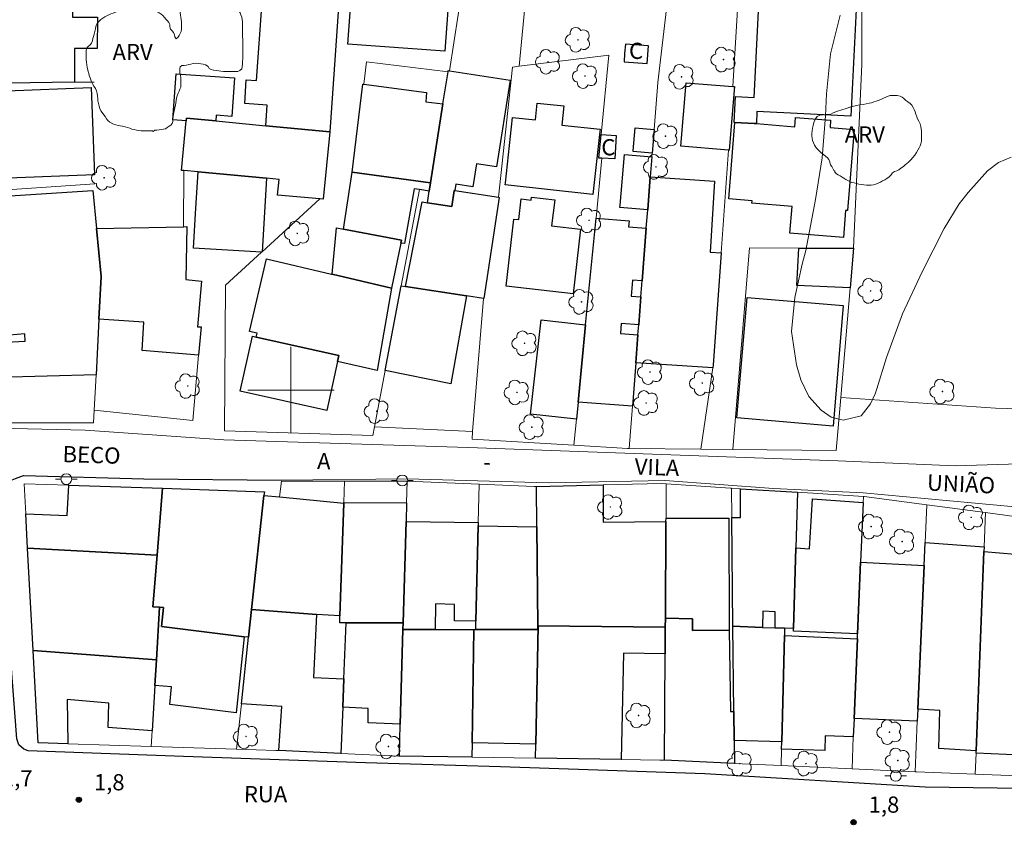
# Model space of a CAD drawing. Units: metres. Extents: x 286955 to 287471, y 1682107 to 1682672.
# Drawn here: x 287075 to 287166, y 1682260 to 1682334 of the extents above; entities that cross this region are included whole.
import ezdxf

# ---------------------------------------------------------------- set-up
doc = ezdxf.new("R2010")
doc.units = ezdxf.units.M
doc.header["$MEASUREMENT"] = 0
for name, color, linetype, lineweight, true_color in [('Arvores_Isoladas', 7, 'Continuous', 18, 0x00ff33), ('Curvas_Intermediarias', 7, 'Continuous', 9, 0x783c14), ('Pto_Cotado', 7, 'Continuous', 9, 0x783c14), ('Topon_Pto_Cotado', 7, 'Continuous', 9, 0x783c14), ('Topon_Vegetacao', 7, 'Continuous', 9, 0x00ff33), ('Vegetacao', 7, 'Orla8', 9, 0x00ff33)]:
    doc.layers.add(name, color=color, linetype=linetype, lineweight=lineweight, true_color=true_color)
for name, color, linetype, lineweight in [('Cerca', 8, 'Cerca', 20), ('Edificacoes', 7, 'Continuous', 30), ('Malha_Coordenadas', 7, 'Continuous', 15), ('Muro_Grade', 8, 'Continuous', 20), ('Pavimentacao_Asfaltica_Mfio', 10, 'Continuous', 30), ('Pavimentacao_Asfaltica_S_Mfio', 10, 'Continuous', 15), ('Poste', 7, 'Continuous', 9), ('Topon_de_Vias', 7, 'Continuous', 9), ('Topon_Fundacao_Const_Ruinas', 7, 'Continuous', 9)]:
    doc.layers.add(name, color=color, linetype=linetype, lineweight=lineweight)
doc.styles.add('Arial', font='arial.ttf', dxfattribs={"height": 1.5})
doc.styles.get("Standard").update_dxf_attribs({"font": 'arial.ttf'})
doc.linetypes.add('Cerca', pattern='A,10,0,["X",Standard,S=1,R=0,X=0,Y=-0.5],0.1', length=10.1)
doc.linetypes.add('Orla8', pattern='A,6,-0.5,["V",Standard,S=1,R=0,X=-0.5,Y=-1],-0.5,6,-0.5,["V",Standard,S=1,R=0,X=-0.5,Y=-1],-0.5', length=14)

# ---------------------------------------------------------------- blocks, each defined once
blk = doc.blocks.new('Cotas')
at = {"layer": 'Pto_Cotado'}
blk.add_hatch(color=256, dxfattribs=at).paths.add_polyline_path([(0, 0.24, 1), (0, -0.24, 1)])
at = {"layer": 'Pto_Cotado', "lineweight": -3}
blk.add_lwpolyline([(0, -0.24, -1), (0, 0.24, -1)], format="xyb", close=True, dxfattribs=at)
blk = doc.blocks.new('Arvore')
at = {"layer": 'Arvores_Isoladas'}
blk.add_lwpolyline([(-0.718, 0.493, 0.872324), (-0.722, -0.551, 0.862983), (0.284, -0.827, 0.900105), (0.89, 0.029, 0.863155), (0.262, 0.861, 0.882486)], format="xyb", close=True, dxfattribs=at)
blk.add_circle((0, 0), 0.0286, dxfattribs=at)
blk = doc.blocks.new('Poste')
at = {"layer": 'Poste'}
for points in [[(-0.5, 0), (-1, 0)], [(0.5, 0), (1, 0)]]:
    blk.add_lwpolyline(points, dxfattribs=at)
blk.add_lwpolyline([(0, 0.5, 1), (0, -0.5, 1)], format="xyb", close=True, dxfattribs=at)

msp = doc.modelspace()

# ---------------------------------------------------------------- linework, layer by layer
at = {"layer": 'Cerca', "flags": 128}
for points in [[(287142.101, 1682347.011), (287140.971, 1682328.153)], [(287152.925, 1682347.321), (287152.915, 1682330.224), (287152.145, 1682313.147)], [(287133.998, 1682328.503), (287135.529, 1682341.428)], [(287183.577, 1682295.67), (287183.217, 1682295.75), (287176.715, 1682297.161), (287172.803, 1682298.101), (287165.31, 1682298.331), (287150.955, 1682299.302)]]:
    msp.add_lwpolyline(points, dxfattribs=at)
at = {"layer": 'Curvas_Intermediarias', "elevation": 2, "flags": 128}
msp.add_lwpolyline([(287166.766, 1682321.583), (287165.578, 1682321.11), (287164.573, 1682320.319), (287162.754, 1682318.319), (287161.938, 1682317.267), (287160.555, 1682314.987), (287158.496, 1682310.97), (287156.682, 1682307.059), (287155.209, 1682303.007), (287154.304, 1682300.11), (287154.137, 1682299.636), (287153.731, 1682298.719), (287152.853, 1682297.595), (287151.174, 1682297.206), (287150.081, 1682297.494), (287149.15, 1682298.133), (287147.988, 1682299.388), (287147.267, 1682300.939), (287146.868, 1682302.331), (287146.386, 1682305.442), (287146.69, 1682308.575), (287147.392, 1682311.685), (287147.734, 1682312.945), (287148.631, 1682317.673), (287149.222, 1682321.53), (287149.536, 1682325.42), (287149.628, 1682327.463), (287150.016, 1682331.165), (287150.919, 1682334.771)], dxfattribs=at)
at = {"layer": 'Edificacoes', "flags": 128}
for points in [[(287105.277, 1682332.065), (287105.864, 1682340.149), (287114.844, 1682339.499), (287114.258, 1682331.418)], [(287143.422, 1682337.007), (287152.436, 1682336.557), (287151.881, 1682325.38), (287143.192, 1682325.812), (287143.142, 1682324.702), (287142.921, 1682324.722), (287141.141, 1682324.802), (287141.092, 1682324.809), (287141.211, 1682327.221), (287142.934, 1682327.135)], [(287079.927, 1682328.533), (287073.754, 1682328.463), (287073.763, 1682335.131), (287079.666, 1682335.116), (287079.753, 1682335.118), (287079.752, 1682334.584), (287082.059, 1682334.579), (287082.053, 1682331.667), (287079.937, 1682331.672)], [(287103.596, 1682323.951), (287097.674, 1682324.512), (287097.8, 1682326.414), (287095.714, 1682326.556), (287095.864, 1682328.767), (287096.819, 1682328.702), (287097.331, 1682335.986), (287104.246, 1682335.496), (287104.409, 1682335.488)], [(287133.15, 1682331.904), (287130.999, 1682332.072), (287130.93, 1682331.198), (287130.871, 1682330.436), (287133.021, 1682330.267)], [(287093.042, 1682324.962), (287090.311, 1682325.222), (287090.291, 1682324.962), (287089.068, 1682325.044), (287089.35, 1682329.306), (287094.765, 1682328.946), (287094.527, 1682325.375), (287093.072, 1682325.472)], [(287115.18, 1682318.489), (287115.143, 1682318.496), (287114.919, 1682317.019), (287112.649, 1682317.359), (287112.82, 1682318.449), (287112.94, 1682319.2), (287114.09, 1682326.522), (287114.56, 1682329.494), (287114.581, 1682329.624), (287114.71, 1682329.604), (287120.332, 1682328.718), (287119.067, 1682320.681), (287117.192, 1682320.977), (287116.854, 1682318.828), (287115.272, 1682319.077)], [(287073.654, 1682327.743), (287081.472, 1682328.051), (287081.794, 1682319.955), (287071.339, 1682319.539), (287071.263, 1682321.47), (287071.178, 1682323.589), (287073.815, 1682323.694)], [(287114.09, 1682326.522), (287112.94, 1682319.2), (287105.667, 1682320.21), (287106.677, 1682328.37), (287106.757, 1682328.363), (287112.565, 1682327.599), (287112.487, 1682326.723)], [(287136.149, 1682322.601), (287136.619, 1682328.497), (287140.971, 1682328.153), (287141.1, 1682328.14), (287140.63, 1682322.245), (287140.55, 1682322.251)], [(287119.872, 1682319.2), (287120.522, 1682325.282), (287122.654, 1682325.055), (287122.818, 1682326.598), (287125.281, 1682326.336), (287125.093, 1682324.572), (287128.646, 1682324.194), (287128.596, 1682323.701), (287127.995, 1682318.138), (287119.854, 1682319.013)], [(287090.311, 1682325.222), (287093.042, 1682324.962), (287097.674, 1682324.512), (287103.596, 1682323.951), (287102.987, 1682317.695), (287102.666, 1682317.729), (287098.759, 1682318.084), (287098.895, 1682319.52), (287097.724, 1682319.63), (287091.391, 1682320.23), (287090.071, 1682320.35), (287089.855, 1682320.37), (287090.291, 1682324.962)], [(287142.921, 1682324.722), (287143.142, 1682324.702), (287146.691, 1682324.417), (287146.759, 1682325.275), (287150.019, 1682325.014), (287149.964, 1682324.335), (287152.189, 1682324.158), (287151.589, 1682316.641), (287151.406, 1682316.656), (287151.206, 1682314.157), (287146.247, 1682314.553), (287146.444, 1682317.02), (287142.718, 1682317.317), (287142.736, 1682317.547), (287140.579, 1682317.719), (287141.141, 1682324.802)], [(287133.658, 1682324.151), (287133.478, 1682321.951), (287131.72, 1682322.109), (287131.728, 1682322.194), (287131.915, 1682324.309)], [(287128.546, 1682321.51), (287128.756, 1682323.691), (287130.148, 1682323.615), (287130.022, 1682321.43), (287128.826, 1682321.5)], [(287133.458, 1682321.63), (287133.308, 1682319.77), (287133.068, 1682316.719), (287130.489, 1682316.933), (287130.506, 1682317.135), (287130.905, 1682321.846)], [(287097.323, 1682312.817), (287097.283, 1682312.787), (287090.975, 1682313.166), (287091.195, 1682316.861), (287091.391, 1682320.23), (287097.724, 1682319.63)], [(287112.94, 1682319.2), (287112.82, 1682318.449), (287111.929, 1682318.579), (287111.429, 1682318.657), (287110.526, 1682313.575), (287110.178, 1682313.617), (287110.237, 1682313.908), (287104.856, 1682314.908), (287105.667, 1682320.21)], [(287133.068, 1682316.719), (287133.308, 1682319.77), (287139.271, 1682319.376), (287138.841, 1682312.797), (287139.87, 1682312.727), (287139.136, 1682302.301), (287139.1, 1682302.053), (287131.957, 1682302.523), (287132.157, 1682305.114), (287132.237, 1682306.044), (287132.437, 1682308.645), (287132.557, 1682310.116), (287132.937, 1682315.018)], [(287070.803, 1682306.795), (287070.703, 1682307.845), (287071.793, 1682307.929), (287071.541, 1682311.556), (287070.363, 1682311.516), (287069.913, 1682316.418), (287069.815, 1682317.726), (287070.573, 1682317.779), (287081.647, 1682318.491), (287081.977, 1682314.968), (287082.4, 1682310.533), (287082.197, 1682306.575), (287081.937, 1682301.423), (287072.824, 1682301.162), (287072.44, 1682304.372), (287075.369, 1682304.532), (287075.331, 1682305.206), (287071.053, 1682304.834), (287070.976, 1682304.823)], [(287116.261, 1682308.745), (287110.609, 1682309.606), (287112.173, 1682317.436), (287112.649, 1682317.359), (287114.919, 1682317.019), (287115.143, 1682318.496), (287115.18, 1682318.489), (287119.222, 1682317.869), (287119.286, 1682317.864), (287117.864, 1682308.495), (287117.842, 1682308.495)], [(287126.845, 1682314.918), (287126.15, 1682308.909), (287119.938, 1682309.627), (287120.659, 1682315.859), (287121.123, 1682315.805), (287121.345, 1682317.721), (287122.26, 1682317.615), (287122.292, 1682317.894), (287124.446, 1682317.645), (287124.165, 1682315.223)], [(287091.671, 1682305.854), (287091.431, 1682303.223), (287086.214, 1682303.666), (287086.371, 1682306.284), (287082.197, 1682306.575), (287082.4, 1682310.533), (287081.977, 1682314.968), (287090.041, 1682315.148), (287090.357, 1682315.159), (287090.252, 1682310.239), (287091.724, 1682310.106), (287091.334, 1682305.86)], [(287132.937, 1682315.018), (287132.557, 1682310.116), (287131.659, 1682310.183), (287131.542, 1682308.718), (287132.437, 1682308.645), (287132.237, 1682306.044), (287130.615, 1682306.178), (287130.536, 1682305.249), (287132.157, 1682305.114), (287131.957, 1682302.523), (287131.647, 1682298.491), (287126.615, 1682298.882), (287127.315, 1682306.044), (287128.286, 1682315.928), (287131.34, 1682315.699), (287131.298, 1682315.136)], [(287103.816, 1682310.736), (287104.21, 1682315.028), (287104.856, 1682314.908), (287110.237, 1682313.908), (287110.178, 1682313.617), (287109.318, 1682309.456)], [(287147.083, 1682313.167), (287152.145, 1682313.147), (287151.835, 1682309.466), (287146.9, 1682309.685)], [(287104.326, 1682302.653), (287104.445, 1682303.199), (287096.773, 1682304.914), (287096.856, 1682305.26), (287096.147, 1682305.426), (287097.72, 1682312.163), (287103.747, 1682310.756), (287103.816, 1682310.736), (287109.318, 1682309.456), (287107.996, 1682301.815)], [(287108.728, 1682301.823), (287110.229, 1682309.666), (287110.609, 1682309.606), (287116.261, 1682308.745), (287114.822, 1682300.581)], [(287150.244, 1682296.651), (287141.325, 1682297.423), (287142.274, 1682308.589), (287151.197, 1682307.825)], [(287126.615, 1682298.882), (287126.465, 1682297.301), (287122.217, 1682297.767), (287123.184, 1682306.498), (287127.315, 1682306.044)], [(287096.423, 1682304.984), (287096.773, 1682304.914), (287104.445, 1682303.199), (287104.326, 1682302.653), (287103.319, 1682298.109), (287095.3, 1682299.893)], [(287079.406, 1682291.178), (287088.11, 1682290.888), (287087.6, 1682284.706), (287075.595, 1682285.336), (287075.425, 1682288.527), (287079.256, 1682288.367)], [(287088.11, 1682290.888), (287097.534, 1682290.568), (287097.493, 1682290.228), (287096.343, 1682279.644), (287096.063, 1682277.073), (287095.673, 1682277.123), (287088.012, 1682278.086), (287088.184, 1682279.839), (287087.81, 1682279.864), (287087.208, 1682279.911), (287087.6, 1682284.706)], [(287122.773, 1682291.068), (287128.936, 1682291.208), (287128.932, 1682287.746), (287134.758, 1682287.797), (287134.708, 1682278.854), (287134.698, 1682278.013), (287122.924, 1682278.143), (287122.874, 1682278.143), (287122.803, 1682287.317)], [(287140.971, 1682278.113), (287140.861, 1682288.187), (287141.682, 1682288.189), (287141.681, 1682290.848), (287146.963, 1682290.518), (287146.803, 1682285.376), (287146.573, 1682277.883), (287145.743, 1682277.913), (287144.872, 1682277.953), (287144.886, 1682279.452), (287143.745, 1682279.489), (287143.712, 1682277.993)], [(287096.343, 1682279.644), (287097.493, 1682290.228), (287098.924, 1682290.088), (287104.896, 1682289.508), (287104.536, 1682279.054), (287102.355, 1682279.204)], [(287104.896, 1682289.508), (287104.896, 1682289.578), (287110.709, 1682289.528), (287110.669, 1682287.827), (287110.399, 1682278.413), (287105.116, 1682278.413), (287104.516, 1682278.413), (287104.536, 1682279.054)], [(287146.573, 1682277.883), (287146.803, 1682285.376), (287148.075, 1682285.276), (287148.336, 1682289.916), (287153.025, 1682289.578), (287152.795, 1682284.036), (287152.525, 1682277.403), (287146.576, 1682277.658)], [(287113.37, 1682277.803), (287110.379, 1682277.803), (287110.399, 1682278.413), (287110.669, 1682287.827), (287117.351, 1682287.707), (287117.351, 1682287.417), (287117.151, 1682278.573), (287115.148, 1682278.616), (287115.15, 1682280.12), (287113.403, 1682280.164)], [(287134.758, 1682287.797), (287134.768, 1682288.117), (287140.591, 1682288.133), (287140.621, 1682277.723), (287137.232, 1682277.714), (287137.229, 1682278.784), (287134.708, 1682278.854)], [(287167.281, 1682288.257), (287170.162, 1682287.877), (287170.152, 1682287.487), (287169.642, 1682277.223), (287169.092, 1682266.159), (287169.082, 1682266.079), (287163.5, 1682266.319), (287163.51, 1682266.549), (287164.23, 1682285.026), (287167.121, 1682284.786)], [(287122.874, 1682277.803), (287117.131, 1682277.803), (287117.151, 1682278.573), (287117.351, 1682287.417), (287122.803, 1682287.317), (287122.874, 1682278.143)], [(287164.24, 1682285.466), (287164.23, 1682285.026), (287163.51, 1682266.549), (287160.038, 1682266.771), (287160.14, 1682270.285), (287158.097, 1682270.4), (287158.698, 1682283.746), (287158.788, 1682285.856)], [(287076.105, 1682275.842), (287075.595, 1682285.336), (287087.6, 1682284.706), (287087.208, 1682279.911), (287087.81, 1682279.864), (287087.53, 1682274.982)], [(287158.698, 1682283.746), (287158.097, 1682270.4), (287158.057, 1682269.29), (287152.195, 1682269.55), (287152.505, 1682276.943), (287152.525, 1682277.403), (287152.795, 1682284.036)], [(287087.389, 1682272.621), (287087.53, 1682274.982), (287087.81, 1682279.864), (287088.184, 1682279.839), (287088.012, 1682278.086), (287095.673, 1682277.123), (287094.929, 1682270.061), (287088.771, 1682270.835), (287088.92, 1682272.491)], [(287104.636, 1682266.299), (287098.884, 1682266.569), (287099.14, 1682270.673), (287095.403, 1682270.92), (287096.063, 1682277.073), (287096.343, 1682279.644), (287102.355, 1682279.204), (287102.087, 1682273.361), (287104.906, 1682273.221), (287104.806, 1682270.6)], [(287141.111, 1682265.378), (287134.618, 1682265.678), (287134.678, 1682275.542), (287134.698, 1682278.013), (287134.708, 1682278.854), (287137.229, 1682278.784), (287137.232, 1682277.714), (287140.621, 1682277.723), (287140.746, 1682270.192), (287141.061, 1682270.19), (287141.091, 1682267.509)], [(287104.906, 1682273.221), (287105.116, 1682278.413), (287110.399, 1682278.413), (287110.379, 1682277.803), (287110.138, 1682269.01), (287107.144, 1682269.146), (287107.16, 1682270.479), (287104.806, 1682270.6)], [(287116.771, 1682265.959), (287110.048, 1682266.059), (287110.138, 1682269.01), (287110.379, 1682277.803), (287113.37, 1682277.803), (287116.951, 1682277.803), (287116.791, 1682267.299)], [(287116.951, 1682277.803), (287117.131, 1682277.803), (287122.874, 1682277.803), (287122.874, 1682278.143), (287122.924, 1682278.143), (287122.683, 1682267.179), (287116.791, 1682267.299)], [(287130.617, 1682265.748), (287122.653, 1682265.868), (287122.683, 1682267.179), (287122.924, 1682278.143), (287134.698, 1682278.013), (287134.678, 1682275.542), (287130.837, 1682275.592)], [(287141.061, 1682270.19), (287140.971, 1682278.113), (287143.712, 1682277.993), (287144.872, 1682277.953), (287145.743, 1682277.913), (287145.733, 1682277.243), (287145.492, 1682267.379), (287141.091, 1682267.509)], [(287145.482, 1682266.719), (287145.492, 1682267.379), (287145.733, 1682277.243), (287152.505, 1682276.943), (287152.195, 1682269.55), (287152.125, 1682267.859), (287149.526, 1682267.931), (287149.475, 1682266.583)], [(287079.306, 1682267.199), (287076.565, 1682267.289), (287076.105, 1682275.842), (287087.53, 1682274.982), (287087.389, 1682272.621), (287087.139, 1682268.399), (287083.049, 1682268.716), (287083.122, 1682270.982), (287079.245, 1682271.314)]]:
    msp.add_lwpolyline(points, close=True, dxfattribs=at)
at = {"layer": 'Malha_Coordenadas', "flags": 128}
for points in [[(287100, 1682304), (287100, 1682296)], [(287104, 1682300), (287096, 1682300)]]:
    msp.add_lwpolyline(points, dxfattribs=at)
at = {"layer": 'Muro_Grade', "flags": 128}
for points in [[(287116.461, 1682346.46), (287116.301, 1682340.018), (287114.71, 1682329.604)], [(287121.143, 1682330.014), (287122.733, 1682346.51)], [(287121.143, 1682330.014), (287129.466, 1682331.034), (287128.756, 1682323.691), (287128.546, 1682321.51)], [(287106.757, 1682328.363), (287107.007, 1682330.424), (287114.56, 1682329.494)], [(287119.222, 1682317.869), (287120.533, 1682329.944), (287121.143, 1682330.014)], [(287070.563, 1682328.423), (287073.754, 1682328.463), (287079.927, 1682328.533), (287081.757, 1682328.553)], [(287131.337, 1682294.59), (287131.647, 1682298.491), (287131.957, 1682302.523), (287132.157, 1682305.114), (287132.237, 1682306.044), (287132.437, 1682308.645), (287132.557, 1682310.116), (287132.937, 1682315.018), (287133.068, 1682316.719), (287133.308, 1682319.77), (287133.458, 1682321.63), (287133.478, 1682321.951), (287133.658, 1682324.151), (287133.998, 1682328.503)], [(287128.826, 1682321.5), (287128.286, 1682315.928), (287127.315, 1682306.044), (287126.615, 1682298.882), (287126.465, 1682297.301), (287126.225, 1682294.89)], [(287137.989, 1682294.52), (287139.1, 1682302.053), (287139.14, 1682302.303), (287139.87, 1682312.727), (287140.55, 1682322.251)], [(287090.041, 1682315.148), (287090.071, 1682320.35)], [(287070.503, 1682318.349), (287081.827, 1682319.13)], [(287111.929, 1682318.579), (287110.229, 1682309.666), (287108.728, 1682301.823), (287107.738, 1682296.581)], [(287107.738, 1682296.581), (287107.587, 1682295.79), (287093.852, 1682296.21), (287093.942, 1682309.726), (287097.283, 1682312.787), (287097.323, 1682312.817), (287102.666, 1682317.729)], [(287117.842, 1682308.495), (287116.841, 1682296.15)], [(287091.671, 1682305.854), (287091.431, 1682303.223), (287090.901, 1682297.171), (287081.757, 1682298.141)], [(287081.757, 1682298.141), (287081.937, 1682301.423)], [(287081.757, 1682298.141), (287081.687, 1682296.971), (287073.974, 1682296.971), (287071.643, 1682297.001), (287071.343, 1682300.962)], [(287116.841, 1682296.15), (287107.738, 1682296.581)], [(287116.841, 1682296.15), (287116.791, 1682295.46), (287126.225, 1682294.89)], [(287126.225, 1682294.89), (287131.197, 1682294.59), (287131.337, 1682294.59)], [(287137.989, 1682294.52), (287131.337, 1682294.59)], [(287140.961, 1682294.49), (287137.989, 1682294.52)], [(287104.966, 1682291.549), (287099.124, 1682291.549), (287098.924, 1682290.088)], [(287104.516, 1682278.413), (287104.536, 1682279.054), (287104.896, 1682289.508), (287104.896, 1682289.578), (287104.966, 1682291.549)], [(287110.769, 1682291.539), (287110.659, 1682291.539), (287104.966, 1682291.549)], [(287110.379, 1682277.803), (287110.399, 1682278.413), (287110.669, 1682287.827), (287110.709, 1682289.528), (287110.769, 1682291.539)], [(287117.431, 1682291.268), (287110.769, 1682291.539)], [(287134.788, 1682291.299), (287134.388, 1682291.329), (287128.936, 1682291.208), (287122.773, 1682291.068)], [(287075.595, 1682285.336), (287075.425, 1682288.527), (287075.275, 1682291.319), (287079.406, 1682291.178), (287088.11, 1682290.888), (287097.534, 1682290.568), (287097.493, 1682290.228), (287096.343, 1682279.644), (287096.063, 1682277.073), (287095.403, 1682270.92), (287094.942, 1682266.699)], [(287117.131, 1682277.803), (287117.151, 1682278.573), (287117.351, 1682287.417), (287117.351, 1682287.707), (287117.431, 1682291.268)], [(287122.773, 1682291.068), (287122.553, 1682291.068), (287117.431, 1682291.268)], [(287122.773, 1682291.068), (287122.804, 1682287.317), (287122.874, 1682278.143)], [(287134.698, 1682278.013), (287134.708, 1682278.854), (287134.758, 1682287.797), (287134.768, 1682288.117), (287134.788, 1682291.299)], [(287140.841, 1682290.908), (287140.741, 1682290.908), (287134.788, 1682291.299)], [(287146.963, 1682290.518), (287141.681, 1682290.848), (287140.841, 1682290.908)], [(287140.971, 1682278.113), (287140.861, 1682288.187), (287140.841, 1682290.908)], [(287145.743, 1682277.913), (287146.573, 1682277.883), (287146.803, 1682285.376), (287146.963, 1682290.518)], [(287153.055, 1682290.128), (287146.963, 1682290.518)], [(287153.055, 1682290.128), (287153.025, 1682289.578), (287152.795, 1682284.036), (287152.525, 1682277.403), (287152.505, 1682276.943), (287152.195, 1682269.55), (287152.125, 1682267.859), (287152.005, 1682264.868)], [(287158.948, 1682289.358), (287153.115, 1682290.128), (287153.055, 1682290.128)], [(287157.847, 1682264.598), (287158.057, 1682269.29), (287158.097, 1682270.4), (287158.698, 1682283.746), (287158.788, 1682285.856), (287158.948, 1682289.358)], [(287164.36, 1682288.647), (287158.948, 1682289.358)], [(287164.36, 1682288.647), (287164.24, 1682285.466), (287164.23, 1682285.026), (287163.51, 1682266.549), (287163.5, 1682266.319), (287163.43, 1682264.378)], [(287170.162, 1682287.877), (287167.281, 1682288.257), (287164.36, 1682288.647)], [(287075.595, 1682285.336), (287076.105, 1682275.842)], [(287075.595, 1682285.336), (287087.6, 1682284.706)], [(287087.53, 1682274.982), (287087.81, 1682279.864)], [(287104.636, 1682266.299), (287104.806, 1682270.6), (287104.906, 1682273.221), (287105.116, 1682278.413)], [(287110.048, 1682266.059), (287110.138, 1682269.01), (287110.379, 1682277.803)], [(287110.379, 1682277.803), (287113.37, 1682277.803), (287116.951, 1682277.803)], [(287116.951, 1682277.803), (287116.791, 1682267.299), (287116.771, 1682265.959)], [(287116.951, 1682277.803), (287117.131, 1682277.803)], [(287117.131, 1682277.803), (287122.874, 1682277.803), (287122.874, 1682278.143)], [(287122.924, 1682278.143), (287122.683, 1682267.179), (287122.653, 1682265.868)], [(287122.924, 1682278.143), (287122.874, 1682278.143)], [(287134.698, 1682278.013), (287122.924, 1682278.143)], [(287134.618, 1682265.678), (287134.678, 1682275.542), (287134.698, 1682278.013)], [(287140.971, 1682278.113), (287143.712, 1682277.993), (287144.872, 1682277.953), (287145.743, 1682277.913)], [(287140.971, 1682278.113), (287141.061, 1682270.19), (287141.091, 1682267.509), (287141.111, 1682265.378)], [(287145.743, 1682277.913), (287145.733, 1682277.243), (287145.492, 1682267.379), (287145.482, 1682266.719), (287145.442, 1682265.178)], [(287076.105, 1682275.842), (287087.53, 1682274.982)], [(287076.105, 1682275.842), (287076.565, 1682267.289), (287079.306, 1682267.199), (287087.059, 1682266.949)], [(287087.059, 1682266.949), (287087.139, 1682268.399), (287087.389, 1682272.621), (287087.53, 1682274.982)], [(287087.059, 1682266.949), (287094.942, 1682266.699)], [(287094.942, 1682266.699), (287098.594, 1682266.579), (287098.884, 1682266.569), (287104.636, 1682266.299)], [(287104.636, 1682266.299), (287109.978, 1682266.059), (287110.048, 1682266.059)], [(287110.048, 1682266.059), (287116.771, 1682265.959)], [(287116.771, 1682265.959), (287122.653, 1682265.868)], [(287134.618, 1682265.678), (287134.188, 1682265.698), (287130.617, 1682265.748), (287122.653, 1682265.868)], [(287134.618, 1682265.678), (287141.111, 1682265.378)], [(287141.111, 1682265.378), (287145.442, 1682265.178)], [(287145.442, 1682265.178), (287152.005, 1682264.868)], [(287152.005, 1682264.868), (287157.847, 1682264.598)], [(287157.847, 1682264.598), (287157.987, 1682264.598), (287163.43, 1682264.378)], [(287163.43, 1682264.378), (287168.992, 1682264.158)]]:
    msp.add_lwpolyline(points, dxfattribs=at)
msp.add_lwpolyline([(287140.961, 1682294.49), (287142.511, 1682313.187), (287147.083, 1682313.167), (287152.145, 1682313.147), (287151.835, 1682309.466), (287150.955, 1682299.302), (287150.534, 1682294.4)], close=True, dxfattribs=at)
at = {"layer": 'Pavimentacao_Asfaltica_Mfio', "flags": 128}
msp.add_lwpolyline([(287234.68, 1682266.272), (287223.7, 1682265.397), (287207.366, 1682264.279), (287197.479, 1682263.613), (287180.994, 1682262.876), (287158.791, 1682263.189), (287138.352, 1682264.422), (287119.424, 1682265.058), (287106.903, 1682265.424), (287090.051, 1682266.019), (287075.642, 1682266.537), (287075.236, 1682266.702), (287074.764, 1682267.119), (287074.594, 1682267.672), (287072.891, 1682289.639), (287072.892, 1682290.404), (287073.085, 1682291.114), (287073.689, 1682291.484), (287074.467, 1682291.811), (287075.218, 1682292.071), (287086.368, 1682291.777), (287099.136, 1682291.653)], dxfattribs=at)
at = {"layer": 'Pavimentacao_Asfaltica_S_Mfio', "flags": 128}
for points in [[(287182.774, 1682292.836), (287175.417, 1682293.253), (287172.345, 1682293.255), (287167.511, 1682293.145), (287161.573, 1682292.979), (287150.724, 1682293.423), (287136.076, 1682293.962), (287116.431, 1682294.669), (287093.777, 1682295.386), (287080.926, 1682296.266), (287071.531, 1682296.509), (287071.281, 1682296.83), (287071.063, 1682299.632), (287066.636, 1682299.457), (287066.969, 1682293.013)], [(287099.136, 1682291.653), (287110.783, 1682291.779), (287123.864, 1682291.391), (287134.649, 1682291.61), (287144.714, 1682290.882), (287153.047, 1682290.483), (287167.103, 1682289.174), (287167.275, 1682291.398), (287167.44, 1682291.534), (287182.772, 1682290.958)]]:
    msp.add_lwpolyline(points, dxfattribs=at)
at = {"layer": 'Vegetacao', "flags": 128}
for points in [[(287087.164, 1682324.046), (287086.947, 1682324.046), (287086.722, 1682324.046), (287086.513, 1682324.046), (287086.35, 1682324.046), (287086.126, 1682324.046), (287085.901, 1682324.062), (287085.676, 1682324.101), (287085.467, 1682324.148), (287085.266, 1682324.202), (287085.057, 1682324.28), (287084.84, 1682324.342), (287084.623, 1682324.404), (287084.383, 1682324.458), (287084.173, 1682324.497), (287083.972, 1682324.536), (287083.755, 1682324.591), (287083.546, 1682324.653), (287083.5, 1682324.668), (287083.213, 1682324.824), (287083.058, 1682324.971), (287082.911, 1682325.157), (287082.787, 1682325.359), (287082.656, 1682325.529), (287082.516, 1682325.723), (287082.392, 1682325.886), (287082.3, 1682326.103), (287082.222, 1682326.335), (287082.161, 1682326.568), (287082.114, 1682326.8), (287082.091, 1682327.04), (287082.084, 1682327.265), (287082.045, 1682327.505), (287081.983, 1682327.738), (287081.875, 1682327.955), (287081.743, 1682328.172), (287081.612, 1682328.405), (287081.519, 1682328.575), (287081.45, 1682328.761), (287081.38, 1682328.955), (287081.31, 1682329.164), (287081.256, 1682329.373), (287081.241, 1682329.443), (287081.125, 1682329.916), (287081.086, 1682330.156), (287081.04, 1682330.396), (287081.009, 1682330.621), (287081.01, 1682330.83), (287081.01, 1682331.07), (287081.01, 1682331.28), (287081.01, 1682331.473), (287081.041, 1682331.659), (287081.165, 1682331.822), (287081.22, 1682331.861), (287081.382, 1682332), (287081.514, 1682332.162), (287081.6, 1682332.379), (287081.646, 1682332.589), (287081.701, 1682332.79), (287081.755, 1682332.984), (287081.817, 1682333.255), (287081.872, 1682333.487), (287081.926, 1682333.72), (287082.004, 1682333.913), (287082.12, 1682334.107), (287082.151, 1682334.146), (287082.392, 1682334.362), (287082.554, 1682334.486), (287082.74, 1682334.594), (287082.926, 1682334.687), (287083.12, 1682334.788), (287083.314, 1682334.873), (287083.531, 1682334.958), (287083.74, 1682335.043), (287083.95, 1682335.105), (287084.19, 1682335.143), (287084.43, 1682335.143), (287084.655, 1682335.143), (287084.91, 1682335.151), (287085.127, 1682335.174), (287085.306, 1682335.305), (287085.515, 1682335.305), (287085.732, 1682335.305), (287086.034, 1682335.305), (287086.259, 1682335.297), (287086.476, 1682335.289), (287086.677, 1682335.281), (287086.91, 1682335.257), (287087.119, 1682335.203), (287087.343, 1682335.133), (287087.591, 1682335.071), (287087.8, 1682334.978), (287087.963, 1682334.854), (287088.118, 1682334.714), (287088.273, 1682334.551), (287088.404, 1682334.396), (287088.544, 1682334.241), (287088.683, 1682334.071), (287088.76, 1682333.884), (287088.768, 1682333.675), (287088.845, 1682333.474), (287088.977, 1682333.319), (287089.101, 1682333.14), (287089.193, 1682332.947), (287089.247, 1682332.745), (287089.348, 1682332.567), (287089.364, 1682332.567), (287089.526, 1682332.691), (287089.635, 1682332.884), (287089.744, 1682333.055), (287089.837, 1682333.241), (287089.852, 1682333.457), (287089.852, 1682333.504), (287089.853, 1682333.713), (287089.853, 1682333.922), (287089.845, 1682334.139), (287089.83, 1682334.364), (287089.799, 1682334.558), (287089.76, 1682334.759), (287089.745, 1682334.968), (287089.753, 1682335.077), (287089.838, 1682335.271), (287089.962, 1682335.441), (287090.102, 1682335.604), (287090.226, 1682335.758), (287090.374, 1682335.89), (287090.536, 1682335.998), (287090.73, 1682336.099), (287090.839, 1682336.161), (287091.04, 1682336.238), (287091.257, 1682336.277), (287091.513, 1682336.3), (287091.745, 1682336.3), (287091.954, 1682336.299), (287092.187, 1682336.299), (287092.427, 1682336.299), (287092.652, 1682336.291), (287092.884, 1682336.275), (287093.109, 1682336.236), (287093.318, 1682336.19), (287093.574, 1682336.135), (287093.791, 1682336.096), (287093.977, 1682336.003), (287094.162, 1682335.964), (287094.387, 1682335.91), (287094.573, 1682335.801), (287094.767, 1682335.662), (287094.937, 1682335.507), (287095.076, 1682335.344), (287095.185, 1682335.158), (287095.285, 1682334.972), (287095.362, 1682334.801), (287095.44, 1682334.569), (287095.478, 1682334.344), (287095.501, 1682334.135), (287095.509, 1682333.895), (287095.517, 1682333.693), (287095.524, 1682333.461), (287095.524, 1682333.22), (287095.524, 1682332.972), (287095.524, 1682332.74), (287095.531, 1682332.539), (287095.531, 1682332.283), (287095.531, 1682332.081), (287095.531, 1682331.841), (287095.53, 1682331.64), (287095.53, 1682331.4), (287095.53, 1682331.136), (287095.53, 1682330.935), (287095.53, 1682330.718), (287095.522, 1682330.47), (287095.506, 1682330.245), (287095.49, 1682329.982), (287095.436, 1682329.788), (287095.258, 1682329.625), (287095.064, 1682329.54), (287094.847, 1682329.533), (287094.607, 1682329.533), (287094.382, 1682329.533), (287094.18, 1682329.533), (287093.971, 1682329.534), (287093.754, 1682329.541), (287093.514, 1682329.557), (287093.313, 1682329.581), (287093.073, 1682329.612), (287092.817, 1682329.651), (287092.6, 1682329.713), (287092.414, 1682329.806), (287092.314, 1682329.992), (287092.081, 1682330.139), (287091.872, 1682330.202), (287091.663, 1682330.248), (287091.152, 1682330.295), (287090.932, 1682330.285), (287090.73, 1682330.227), (287090.521, 1682330.172), (287090.304, 1682330.118), (287090.102, 1682330.095), (287089.885, 1682330.08), (287089.738, 1682329.979), (287089.707, 1682329.809), (287089.707, 1682329.6), (287089.714, 1682329.391), (287089.776, 1682329.189), (287089.807, 1682328.957), (287089.807, 1682328.74), (287089.799, 1682328.53), (287089.799, 1682328.313), (287089.783, 1682328.097), (287089.705, 1682327.895), (287089.628, 1682327.701), (287089.542, 1682327.516), (287089.465, 1682327.291), (287089.403, 1682327.074), (287089.371, 1682326.849), (287089.332, 1682326.632), (287089.293, 1682326.416), (287089.247, 1682326.183), (287089.208, 1682325.982), (287089.154, 1682325.773), (287089.115, 1682325.556), (287089.083, 1682325.354), (287089.06, 1682325.13), (287089.044, 1682324.913), (287088.998, 1682324.703), (287088.881, 1682324.549), (287088.703, 1682324.456), (287088.532, 1682324.332), (287088.37, 1682324.231), (287088.176, 1682324.177), (287087.982, 1682324.146), (287087.781, 1682324.123), (287087.579, 1682324.092), (287087.378, 1682324.093), (287087.238, 1682323.984)], [(287150.312, 1682320.359), (287150.235, 1682320.545), (287150.119, 1682320.716), (287150.01, 1682320.894), (287149.956, 1682321.111), (287149.949, 1682321.165), (287149.856, 1682321.367), (287149.717, 1682321.529), (287149.538, 1682321.692), (287149.353, 1682321.84), (287149.151, 1682321.995), (287148.958, 1682322.173), (287148.811, 1682322.328), (287148.718, 1682322.429), (287148.517, 1682322.708), (287148.424, 1682322.91), (287148.354, 1682323.127), (287148.308, 1682323.336), (287148.269, 1682323.584), (287148.269, 1682323.793), (287148.301, 1682324.041), (287148.34, 1682324.266), (287148.394, 1682324.529), (287148.472, 1682324.808), (287148.619, 1682325.149), (287148.774, 1682325.35), (287149.015, 1682325.474), (287149.301, 1682325.528), (287149.588, 1682325.535), (287149.821, 1682325.535), (287150.03, 1682325.574), (287150.255, 1682325.698), (287150.495, 1682325.806), (287150.751, 1682325.899), (287150.952, 1682325.953), (287151.146, 1682326.015), (287151.363, 1682326.084), (287151.557, 1682326.146), (287151.797, 1682326.223), (287152.084, 1682326.3), (287152.401, 1682326.37), (287152.727, 1682326.432), (287153.029, 1682326.486), (287153.316, 1682326.532), (287153.579, 1682326.586), (287153.82, 1682326.64), (287154.037, 1682326.71), (287154.23, 1682326.779), (287154.424, 1682326.849), (287154.688, 1682326.949), (287154.936, 1682327.05), (287155.137, 1682327.143), (287155.346, 1682327.243), (287155.548, 1682327.313), (287155.788, 1682327.32), (287155.99, 1682327.32), (287156.199, 1682327.312), (287156.462, 1682327.242), (287156.656, 1682327.165), (287156.803, 1682327.017), (287156.996, 1682326.854), (287157.19, 1682326.715), (287157.384, 1682326.583), (287157.546, 1682326.428), (287157.686, 1682326.195), (287157.778, 1682326.001), (287157.856, 1682325.8), (287157.91, 1682325.591), (287158.003, 1682325.343), (287158.088, 1682325.157), (287158.204, 1682324.924), (287158.312, 1682324.692), (287158.381, 1682324.444), (287158.42, 1682324.234), (287158.435, 1682323.994), (287158.435, 1682323.746), (287158.435, 1682323.514), (287158.435, 1682323.281), (287158.435, 1682323.08), (287158.38, 1682322.84), (287158.31, 1682322.646), (287158.225, 1682322.452), (287158.116, 1682322.243), (287157.984, 1682322.019), (287157.814, 1682321.786), (287157.635, 1682321.562), (287157.441, 1682321.345), (287157.232, 1682321.136), (287157.077, 1682321.004), (287156.922, 1682320.873), (287156.767, 1682320.741), (287156.542, 1682320.571), (287156.34, 1682320.432), (287156.147, 1682320.331), (287155.937, 1682320.254), (287155.751, 1682320.138), (287155.627, 1682319.952), (287155.457, 1682319.766), (287155.239, 1682319.603), (287155.053, 1682319.503), (287154.844, 1682319.395), (287154.635, 1682319.279), (287154.426, 1682319.178), (287154.201, 1682319.093), (287153.984, 1682319.031), (287153.767, 1682319), (287153.55, 1682319), (287153.348, 1682319.001), (287153.093, 1682319.016), (287152.853, 1682319.055), (287152.636, 1682319.102), (287152.427, 1682319.156), (287152.217, 1682319.203), (287152, 1682319.257), (287151.799, 1682319.335), (287151.613, 1682319.428), (287151.427, 1682319.529), (287151.257, 1682319.638), (287151.079, 1682319.746), (287150.901, 1682319.847), (287150.723, 1682319.948), (287150.552, 1682320.057), (287150.421, 1682320.212), (287150.405, 1682320.305)], [(287087.238, 1682323.984), (287087.164, 1682324.046)], [(287150.405, 1682320.305), (287150.312, 1682320.359)]]:
    msp.add_lwpolyline(points, dxfattribs=at)

# ---------------------------------------------------------------- block references
at = {"layer": 'Arvores_Isoladas'}
for p in [(287126.604, 1682332.467), (287123.827, 1682330.44), (287140.093, 1682330.636), (287127.258, 1682329.113), (287136.21, 1682329.036), (287134.715, 1682323.543), (287133.837, 1682320.685), (287082.692, 1682319.687), (287127.635, 1682315.735), (287100.585, 1682314.523), (287153.726, 1682309.191), (287126.931, 1682308.173), (287121.659, 1682304.334), (287133.285, 1682301.668), (287090.438, 1682300.375), (287138.12, 1682300.644), (287120.943, 1682299.779), (287160.382, 1682299.861), (287132.918, 1682298.801), (287107.948, 1682298.044), (287122.325, 1682296.558), (287129.601, 1682289.156), (287163.045, 1682288.199), (287153.777, 1682287.338), (287156.651, 1682285.949), (287132.225, 1682269.826), (287155.469, 1682268.281), (287095.833, 1682267.888), (287109.031, 1682266.951), (287156.249, 1682265.653), (287141.604, 1682265.359), (287147.732, 1682265.37)]:
    msp.add_blockref('Arvore', p, dxfattribs=at)
at = {"layer": 'Poste'}
for p in [(287079.181, 1682291.747), (287110.321, 1682291.621), (287156.059, 1682264.224)]:
    msp.add_blockref('Poste', p, dxfattribs=at)
at = {"layer": 'Pto_Cotado'}
for p in [(287080.341, 1682262.007, 1.78), (287152.146, 1682259.933, 1.75)]:
    msp.add_blockref('Cotas', p, dxfattribs=at)

# ---------------------------------------------------------------- texts
at = {"layer": 'Topon_de_Vias', "style": 'Arial'}
for s, rotation, p in [('BECO', 358.18941, (287078.811, 1682293.325)), ('A', 358.18941, (287102.412, 1682292.679)), ('-', 358.18941, (287117.817, 1682292.593)), ('VILA', 358.18941, (287131.837, 1682292.16)), ('UNIÃO', 357.33577, (287158.919, 1682290.691)), ('RUA', 359.65356, (287095.637, 1682261.791))]:
    msp.add_text(s, height=1.5, rotation=rotation, dxfattribs=at).set_placement(p)
at = {"layer": 'Topon_Fundacao_Const_Ruinas', "style": 'Arial'}
for p in [(287131.335, 1682330.7), (287128.768, 1682321.762)]:
    msp.add_text('C', height=1.5, dxfattribs=at).set_placement(p)
at = {"layer": 'Topon_Pto_Cotado', "style": 'Arial'}
for s, p in [('1,7', (287073.216, 1682263.255, 1.68)), ('1,8', (287081.741, 1682262.887, 1.78)), ('1,8', (287153.547, 1682260.813, 1.75))]:
    msp.add_text(s, height=1.5, dxfattribs=at).set_placement(p)
at = {"layer": 'Topon_Vegetacao', "style": 'Arial'}
for p in [(287083.465, 1682330.59), (287151.334, 1682322.946)]:
    msp.add_text('ARV', height=1.5, dxfattribs=at).set_placement(p)

doc.saveas('drawing.dxf')
